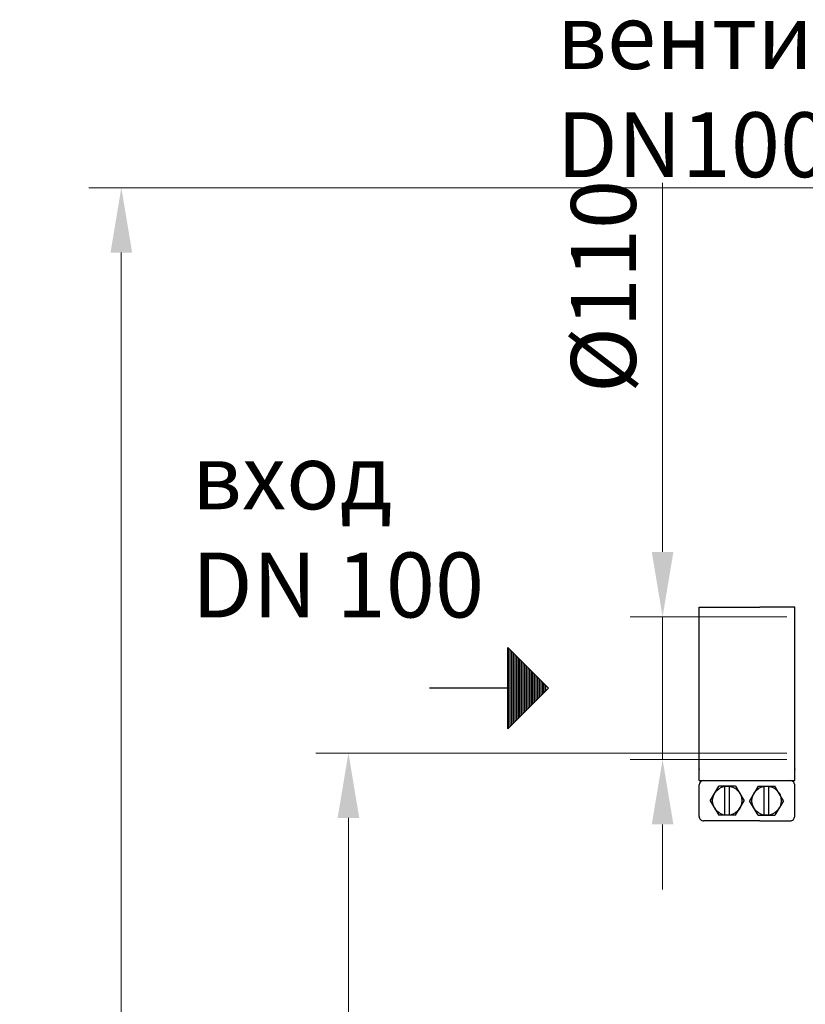
# Model space of a CAD drawing. Units: millimetres. Extents: x 4798 to 8766, y 22396 to 25214.
# Drawn here: x 4798 to 5403, y 24432 to 25191 of the extents above; entities that cross this region are included whole.
import ezdxf

# ---------------------------------------------------------------- set-up
doc = ezdxf.new("R2010")
doc.units = ezdxf.units.MM
doc.header["$LTSCALE"] = 2
for name, color, linetype in [('ACO DIM', 1, 'Continuous'), ('ACO DIM @ 20', 1, 'Continuous'), ('ACO TEXT @ 20', 1, 'Continuous')]:
    doc.layers.add(name, color=color, linetype=linetype)
doc.layers.add('bezugslinien', color=3, linetype='Continuous', lineweight=25)
doc.layers.add('körperlinien dünn', color=1, linetype='Continuous', lineweight=25)
doc.styles.add('ACO', font='trebuc.ttf', dxfattribs={"width": 0.8})
doc.styles.get("Standard").update_dxf_attribs({"font": 'simplex.shx'})
doc.dimstyles.new('ISO-25', dxfattribs={"dimtxt": 2.5, "dimasz": 2.5, "dimexe": 1.25, "dimexo": 0.625, "dimtad": 1, "dimtxsty": 'Standard', "dimcen": 2.5, "dimadec": 0, "dimazin": 0, "dimtfac": 1, "dimtmove": 0, "dimatfit": 3, "dimfxl": 1, "dimarcsym": 0})

# ---------------------------------------------------------------- blocks, each defined once
blk = doc.blocks.new('*D312')
at = {"layer": 'ACO DIM', "color": 0, "lineweight": 5, "transparency": 16777216}
for p, q in [((5388.84, 24625.99), (5026.38, 24625.99)), ((5051.38, 23619.99), (5051.38, 24575.99)), ((5492.44, 23569.99), (5026.38, 23569.99))]:
    blk.add_line(p, q, dxfattribs=at)
at = {"layer": 'ACO DIM', "color": 0, "transparency": 16777216}
for points in [[(5043.05, 24575.99), (5059.71, 24575.99), (5051.38, 24625.99)], [(5043.05, 23619.99), (5059.71, 23619.99), (5051.38, 23569.99)]]:
    blk.add_solid(points, dxfattribs=at)
at = {"layer": 'Defpoints', "color": 0, "transparency": 16777216}
for p in [(5051.38, 24625.99), (5401.34, 24625.99), (5504.94, 23569.99)]:
    blk.add_point(p, dxfattribs=at)
at = {"layer": 'ACO DIM', "color": 0, "lineweight": 5, "transparency": 16777216, "insert": (5005.94, 24066.95), "char_height": 50, "attachment_point": 5, "rotation": 90, "style": 'ACO'}
blk.add_mtext('\\A1;1055', dxfattribs=at)
blk = doc.blocks.new('*D313')
at = {"layer": 'ACO DIM', "color": 0, "lineweight": 5, "transparency": 16777216}
for p, q in [((5293.26, 24780.99), (5293.26, 25065.29)), ((5388.84, 24730.99), (5268.26, 24730.99)), ((5293.26, 24620.99), (5293.26, 24730.99)), ((5388.84, 24620.99), (5268.26, 24620.99)), ((5293.26, 24570.99), (5293.26, 24520.99))]:
    blk.add_line(p, q, dxfattribs=at)
at = {"layer": 'ACO DIM', "color": 0, "transparency": 16777216}
for points in [[(5284.93, 24780.99), (5301.59, 24780.99), (5293.26, 24730.99)], [(5284.93, 24570.99), (5301.59, 24570.99), (5293.26, 24620.99)]]:
    blk.add_solid(points, dxfattribs=at)
at = {"layer": 'Defpoints', "color": 0, "transparency": 16777216}
for p in [(5293.26, 24730.99), (5401.34, 24730.99), (5401.34, 24620.99)]:
    blk.add_point(p, dxfattribs=at)
at = {"layer": 'ACO DIM', "color": 0, "lineweight": 5, "transparency": 16777216, "insert": (5247.74, 24985.51), "char_height": 50, "attachment_point": 5, "rotation": 90, "style": 'ACO'}
blk.add_mtext('\\A1;%%c110', dxfattribs=at)
blk = doc.blocks.new('*D311')
at = {"layer": 'ACO DIM', "color": 0, "lineweight": 5, "transparency": 16777216}
for p, q in [((5792.44, 25061.56), (4851.52, 25061.56)), ((4876.52, 25011.56), (4876.52, 23619.99)), ((5492.44, 23569.99), (4851.52, 23569.99))]:
    blk.add_line(p, q, dxfattribs=at)
at = {"layer": 'ACO DIM', "color": 0, "transparency": 16777216}
for points in [[(4868.19, 25011.56), (4884.85, 25011.56), (4876.52, 25061.56)], [(4868.19, 23619.99), (4884.85, 23619.99), (4876.52, 23569.99)]]:
    blk.add_solid(points, dxfattribs=at)
at = {"layer": 'Defpoints', "color": 0, "transparency": 16777216}
for p in [(5804.94, 25061.56), (4876.52, 23569.99), (5504.94, 23569.99)]:
    blk.add_point(p, dxfattribs=at)
at = {"layer": 'ACO DIM', "color": 0, "lineweight": 5, "transparency": 16777216, "insert": (4831.08, 24251.19), "char_height": 50, "attachment_point": 5, "rotation": 90, "style": 'ACO'}
blk.add_mtext('\\A1;1500', dxfattribs=at)

msp = doc.modelspace()

# ---------------------------------------------------------------- linework, layer by layer
at = {"layer": 'bezugslinien'}
for p, q in [((5174.08, 24644.738), (5174.08, 24707.238)), ((5174.08, 24707.238), (5205.33, 24675.988)), ((5174.705, 24645.362), (5174.705, 24706.613)), ((5175.955, 24646.612), (5175.955, 24705.363)), ((5177.205, 24647.862), (5177.205, 24704.113)), ((5178.455, 24649.112), (5178.455, 24702.863)), ((5179.705, 24650.362), (5179.705, 24701.613)), ((5180.955, 24651.612), (5180.955, 24700.363)), ((5182.205, 24652.862), (5182.205, 24699.113)), ((5183.455, 24654.112), (5183.455, 24697.863)), ((5184.705, 24655.362), (5184.705, 24696.613)), ((5185.955, 24656.612), (5185.955, 24695.363)), ((5187.205, 24657.862), (5187.205, 24694.113)), ((5188.455, 24659.112), (5188.455, 24692.863)), ((5189.705, 24660.362), (5189.705, 24691.613)), ((5190.955, 24661.613), (5190.955, 24690.363)), ((5192.205, 24662.863), (5192.205, 24689.113)), ((5193.455, 24664.113), (5193.455, 24687.863)), ((5194.705, 24665.363), (5194.705, 24686.613)), ((5195.955, 24666.613), (5195.955, 24685.363)), ((5197.205, 24667.863), (5197.205, 24684.113)), ((5198.455, 24669.113), (5198.455, 24682.863)), ((5199.705, 24670.363), (5199.705, 24681.613)), ((5200.955, 24671.613), (5200.955, 24680.363)), ((5202.205, 24672.863), (5202.205, 24679.113)), ((5203.455, 24674.113), (5203.455, 24677.863)), ((5174.08, 24675.988), (5113.678, 24675.988)), ((5205.33, 24675.988), (5174.08, 24644.738))]:
    msp.add_line(p, q, dxfattribs=at)
at = {"layer": 'körperlinien dünn'}
for p, q in [((5321.341, 24738.401), (5368.151, 24738.401)), ((5321.342, 24613.574), (5321.341, 24738.401)), ((5394.96, 24738.401), (5368.151, 24738.401)), ((5394.96, 24613.574), (5394.96, 24738.401)), ((5321.342, 24604.906), (5321.342, 24613.574)), ((5394.96, 24604.906), (5394.96, 24613.574)), ((5321.342, 24604.906), (5394.96, 24604.906)), ((5321.342, 24577.167), (5321.342, 24601.438)), ((5330.001, 24589.303), (5336.507, 24600.572)), ((5349.519, 24600.572), (5336.507, 24600.572)), ((5341.279, 24578.034), (5341.279, 24600.572)), ((5344.746, 24578.034), (5344.746, 24600.572)), ((5349.519, 24600.572), (5356.025, 24589.303)), ((5366.783, 24600.572), (5360.277, 24589.303)), ((5366.783, 24600.572), (5379.795, 24600.572)), ((5371.556, 24578.034), (5371.555, 24600.572)), ((5375.023, 24578.034), (5375.023, 24600.572)), ((5386.301, 24589.303), (5379.795, 24600.572)), ((5394.96, 24577.167), (5394.96, 24601.439)), ((5330, 24589.303), (5336.507, 24578.034)), ((5349.519, 24578.034), (5356.025, 24589.303)), ((5366.783, 24578.034), (5360.277, 24589.303)), ((5386.301, 24589.303), (5379.795, 24578.034)), ((5368.151, 24573.7), (5324.809, 24573.7)), ((5349.519, 24578.034), (5336.507, 24578.034)), ((5366.783, 24578.034), (5379.795, 24578.034)), ((5368.151, 24573.7), (5391.493, 24573.7))]:
    msp.add_line(p, q, dxfattribs=at)
for centre in [(5343.013, 24589.303), (5373.289, 24589.303)]:
    msp.add_circle(centre, 11.269, dxfattribs=at)
for centre, start, end in [((5324.809, 24601.438), 90.000076, 180.00003), ((5391.493, 24601.439), 0.000122, 90.000076), ((5324.809, 24577.167), 180.00003, 270.000076), ((5391.493, 24577.167), 270, 0.000076)]:
    msp.add_arc(centre, 3.467, start, end, dxfattribs=at)
for p in [(5321.342, 24613.574), (5394.96, 24613.574)]:
    msp.add_point(p, dxfattribs=at)

# ---------------------------------------------------------------- texts
at = {"layer": 'ACO TEXT @ 20', "char_height": 50, "attachment_point": 1, "style": 'ACO'}
for s, insert, width in [('вентилация DN100', (5211.735, 25203.032), 511.96465), ('{\\fArial|b0|i0|c204|p34;вход}\\PDN 100', (4930.75, 24863.826), 23805.8671)]:
    msp.add_mtext(s, dxfattribs=dict(at, insert=insert, width=width))

# ---------------------------------------------------------------- dimensions: what is measured, and where the dimension line sits
at = {"layer": 'ACO DIM @ 20', "color": 1, "lineweight": 5}
for base, p1, p2, text, picture, middle in [((5293.26, 24730.988), (5401.341, 24620.988), (5401.341, 24730.988), '%%c110', '*D313', (5293.26, 24985.51)), ((4876.519, 23569.988), (5804.945, 25061.558), (5504.945, 23569.988), '1500', '*D311', (4876.519, 24251.188)), ((5051.379, 24625.988), (5504.945, 23569.988), (5401.342, 24625.988), '1055', '*D312', (5051.379, 24066.945))]:
    dim = msp.add_linear_dim(base=base, p1=p1, p2=p2, angle=90, text=text, dimstyle='ISO-25', override={"dimscale": 20, "dimgap": 1, "dimtxsty": 'ACO', "dimtdec": 0, "dimtix": 0, "dimtofl": 1, "dimtmove": 0, "dimatfit": 3, "dimtolj": 1, "dimtzin": 0, "dimlwd": 5, "dimlwe": 5}, dxfattribs=at)
    dim.commit()
    dim.dimension.update_dxf_attribs({"geometry": picture, "text_midpoint": middle, "dimtype": 160})

doc.saveas('drawing.dxf')
